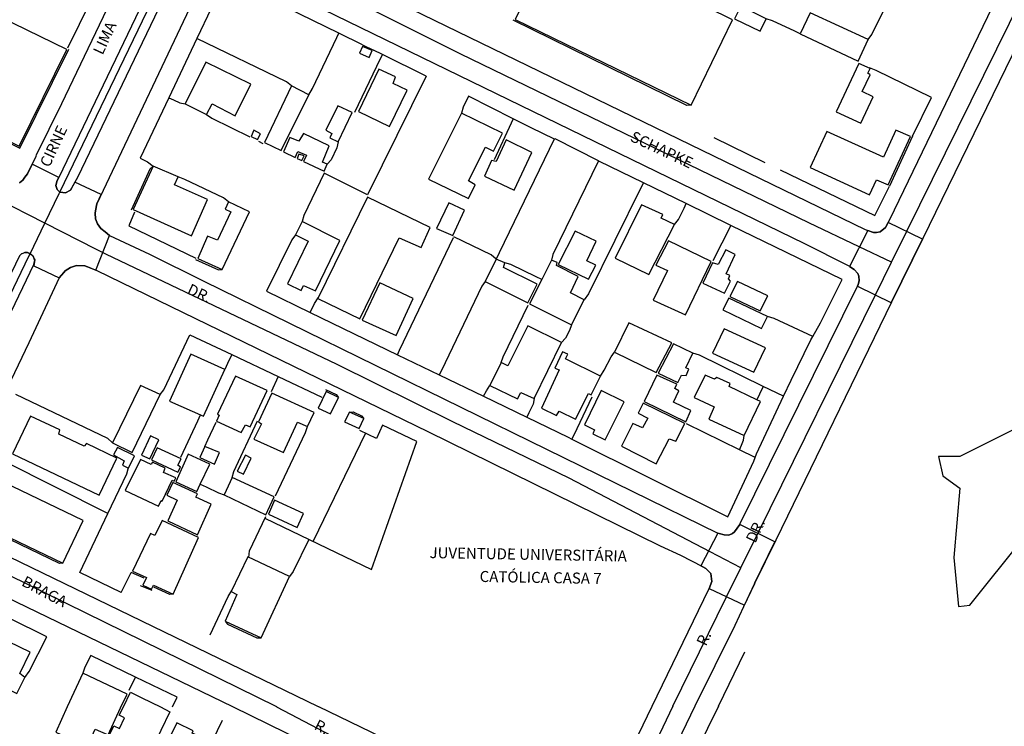
# Model space of a CAD drawing. Extents: x 183123 to 185537, y 1671509 to 1674286.
# Drawn here: x 184818 to 185042, y 1673172 to 1673332 of the extents above; entities that cross this region are included whole.
import ezdxf
from ezdxf.enums import TextEntityAlignment as Align

# ---------------------------------------------------------------- set-up
doc = ezdxf.new("R2010")
doc.units = 0
doc.header["$MEASUREMENT"] = 0
for name, color, linetype in [('V-AREA_VERDE', 3, 'CONTINUOUS'), ('V-BANHADO', 102, 'CONTINUOUS'), ('V-CANTEIRO', 71, 'CONTINUOUS'), ('V-CRUZAMENTO', 1, 'CONTINUOUS'), ('V-EDIFICACAO', 2, 'CONTINUOUS'), ('V-EIXO_DE_LOGRADOURO', 3, 'CONTINUOUS'), ('V-LOTE', 1, 'CONTINUOUS'), ('V-NOME_DOS_LOGRADOUROS', 7, 'CONTINUOUS'), ('V-QUADRA', 2, 'CONTINUOUS'), ('V-TESTADA', 210, 'CONTINUOUS')]:
    doc.layers.add(name, color=color, linetype=linetype)

msp = doc.modelspace()

# ---------------------------------------------------------------- linework, layer by layer
at = {"layer": 'V-AREA_VERDE'}
msp.add_lwpolyline([(185049.12, 1673336.27), (185023.08, 1673282.87), (185023.08, 1673282.87), (185016.01, 1673268.36), (185016.01, 1673268.36), (184989.71, 1673214.41), (184989.71, 1673214.41), (184984.97, 1673204.69), (184984.97, 1673204.69), (184984.87, 1673204.49), (184984.87, 1673204.49), (184982.38, 1673199.23), (184982.38, 1673199.23), (184980.39, 1673195.03), (184971.36, 1673176.74), (184971.36, 1673176.74), (184971.36, 1673176.73), (184971.36, 1673176.73), (184956.57, 1673146.08)], dxfattribs=at)
at = {"layer": 'V-BANHADO'}
msp.add_lwpolyline([(185043.43, 1673239.32), (185031.52, 1673233.37), (185026.62, 1673233.35), (185027.63719, 1673229.0151), (185031.47609, 1673226.22421), (185030.14, 1673210.43), (185031.2, 1673199.34), (185031.2, 1673199.34), (185033.77829, 1673199.65696), (185045.93247, 1673214.87734)], dxfattribs=at)
at = {"layer": 'V-CANTEIRO'}
for points in [[(184851.68, 1673348.29), (184826.93, 1673296.66), (184826.54, 1673296), (184826.26, 1673294.88), (184826.58, 1673293.93), (184827.18, 1673293.38), (184827.21, 1673293.35), (184828.44, 1673293.2), (184829.56, 1673293.82), (184831.23, 1673296.77), (184855.16, 1673346.63)], [(184773.36, 1673176.47), (184775.66, 1673181.88), (184776.59, 1673183.62), (184776.52, 1673183.71), (184789.06, 1673209.82), (184792.84, 1673217.68), (184795.93, 1673224.11), (184821.29, 1673276.91), (184821.46, 1673277.98), (184821.35, 1673278.24), (184821.16, 1673278.69), (184820.75, 1673279.14), (184820.41, 1673279.33), (184819.85, 1673279.66), (184819.21, 1673279.64), (184818.75, 1673279.45), (184818.49, 1673279.34), (184818.02, 1673278.89), (184792.42, 1673225.9), (184789.29, 1673219.42), (184785.5, 1673211.59), (184768.53, 1673176.46), (184760.71, 1673160.28)]]:
    msp.add_lwpolyline(points, dxfattribs=at)
at = {"layer": 'V-CRUZAMENTO'}
msp.add_lwpolyline([(184818.02, 1673278.89), (184818.49479, 1673279.34459), (184819.21, 1673279.64), (184819.85, 1673279.66), (184820.41, 1673279.33), (184821.03794, 1673278.97909), (184821.35, 1673278.24), (184821.46, 1673277.98), (184821.24904, 1673276.6522), (184827, 1673273.89), (184828.05, 1673275.12), (184828.4, 1673275.53), (184829.62, 1673276.28), (184830.94, 1673276.71), (184832.81, 1673276.67), (184833.45, 1673276.41), (184835.34238, 1673275.65987), (184838.47, 1673283.55), (184837.47, 1673284.32), (184836.46, 1673285.11), (184835.71, 1673286.21), (184835.28, 1673287.3), (184835.16, 1673288.63), (184835.25, 1673289.09), (184835.55, 1673290.7), (184836.5614, 1673292.83344), (184830.60109, 1673295.65905), (184829.56, 1673293.82), (184828.44, 1673293.2), (184827.21, 1673293.35), (184827.18, 1673293.38), (184826.58, 1673293.93), (184826.26, 1673294.88), (184826.54, 1673296), (184826.93, 1673296.66), (184820.894, 1673299.678), (184819.81, 1673297.51), (184819.24, 1673296.73), (184818.79, 1673296.1), (184818, 1673295.48)], dxfattribs=at)
for points in [[(185022.98164, 1673282.66814), (185015.22, 1673286.45), (185014.59, 1673285.36), (185013.41, 1673284.37), (185012.61, 1673284.2), (185011.9, 1673284.24), (185010.57, 1673284.69), (185006.47997, 1673276.48544), (185007.47, 1673275.81), (185008.35, 1673274.93), (185008.59, 1673274.32), (185008.61, 1673273.23), (185008.42, 1673272.43), (185008.23, 1673272.04), (185015.96563, 1673268.26897), (185016.01, 1673268.36)], [(184989.5135, 1673214.00706), (184981.51, 1673217.91), (184980.37, 1673216.3), (184979.92, 1673215.89), (184979.02, 1673215.54), (184977.98, 1673215.6), (184976.88, 1673215.92), (184976.56, 1673216.01), (184972.69942, 1673208.57314), (184973.11, 1673208.36), (184973.83, 1673207.99), (184974.94, 1673206.8), (184975.16, 1673204.99), (184974.55, 1673203.45), (184982.57854, 1673199.64942), (184984.87, 1673204.49), (184984.97, 1673204.69)]]:
    msp.add_lwpolyline(points, close=True, dxfattribs=at)
at = {"layer": 'V-EDIFICACAO'}
for points in [[(184940.03, 1673352.24), (184930.56, 1673332.57), (184970.47, 1673313.07), (184979.89, 1673332.44), (184940.03, 1673352.24)], [(184798.41, 1673340.53), (184787.73, 1673318.79), (184817.91, 1673303.81), (184828.76, 1673325.72), (184798.41, 1673340.53)], [(184981.75, 1673335.54), (184980.37, 1673332.7), (184986.18, 1673329.86), (184987.51, 1673332.7), (184981.75, 1673335.54)], [(184997.5, 1673334.07), (184997.5, 1673334.07), (184995.26, 1673329.3), (185008.43, 1673323.1), (185010.67, 1673328.01), (184997.5, 1673334.07), (184997.5, 1673334.07)], [(184895.91, 1673326.41), (184895.18, 1673324.91), (184897.37, 1673323.92), (184898.11, 1673325.47), (184895.91, 1673326.41)], [(184860.31, 1673322.88), (184855.62, 1673313.37), (184860.44, 1673310.96), (184861.73126, 1673313.42711), (184861.73126, 1673313.42711), (184866.98, 1673310.66), (184870.51, 1673317.89), (184860.31, 1673322.88)], [(185003.44, 1673311.56), (185008.99, 1673309.02), (185011.78249, 1673314.9686), (185009.34, 1673316.17), (185011.16207, 1673319.99656), (185010.59, 1673320.34), (185011.14132, 1673321.44892), (185008.56, 1673322.54), (185003.44, 1673311.56)], [(184899.61, 1673321.25), (184894.96, 1673311.69), (184902.02, 1673308.29), (184906.03, 1673316.47), (184902.88, 1673317.98), (184903.36, 1673319.52), (184899.61, 1673321.25)], [(184873.61, 1673304.63), (184877.44, 1673302.78), (184883.73, 1673315.48), (184879.77, 1673317.5), (184873.61, 1673304.63)], [(184890.27, 1673312.94), (184887.56, 1673307.39), (184888.94, 1673306.65), (184888.46, 1673305.66), (184890.36, 1673304.76), (184893.56098, 1673311.40078), (184893.56098, 1673311.40078), (184890.27, 1673312.94)], [(184910.89, 1673296.32), (184919.97, 1673291.93), (184921.44, 1673295.03), (184919.93, 1673295.94), (184923.80149, 1673303.55775), (184923.80149, 1673303.55775), (184925.66, 1673302.65), (184927.64, 1673306.74), (184918.38, 1673311.3), (184910.89, 1673296.32)], [(184871.24, 1673307.39), (184870.64, 1673305.97), (184872.06, 1673305.32), (184872.71, 1673306.61), (184871.24, 1673307.39)], [(184882.48, 1673306.65), (184881.45, 1673304.93), (184879.42, 1673305.79), (184877.96, 1673302.48), (184880.63, 1673301.23), (184881.23, 1673302.56), (184883.17, 1673301.75), (184882.52, 1673300.28), (184887.17, 1673298.13), (184887.86, 1673299.68), (184886.78, 1673300.2), (184888.33, 1673303.9), (184882.48, 1673306.65)], [(185001.29, 1673307.13), (184997.5, 1673298.99), (185010.97, 1673292.75), (185012.57, 1673296.15), (185015.24, 1673294.99), (185020.31, 1673305.97), (185017, 1673307.39), (185014.16, 1673301.32), (185001.29, 1673307.13)], [(184928.50575, 1673305.19939), (184926.22, 1673300.33), (184925.18, 1673300.58), (184923.55, 1673296.97), (184930.35, 1673293.83), (184934.35, 1673302.39), (184928.50575, 1673305.19939), (184928.50575, 1673305.19939)], [(184881.45, 1673302.01), (184881.02, 1673301.01), (184882.14, 1673300.54), (184882.65, 1673301.62), (184881.45, 1673302.01)], [(184848.39, 1673299.29), (184848.39, 1673299.29), (184843.82, 1673289.39), (184857.04, 1673283.45), (184860.7, 1673291.67), (184853.21878, 1673295.03854), (184853.21878, 1673295.03854), (184854.03, 1673296.8), (184848.39, 1673299.29), (184848.39, 1673299.29)], [(184862.94, 1673282.5), (184860.66, 1673283.37), (184858.5, 1673278.29), (184864.01, 1673275.79), (184870.21, 1673288.92), (184865.43, 1673291.16), (184864.7, 1673289.48), (184866.00236, 1673288.90648), (184866.00236, 1673288.90648), (184862.94, 1673282.5)], [(184885.7679, 1673269.22696), (184885.7679, 1673269.22696), (184895.31, 1673264.6), (184904.22, 1673282.98), (184909.21, 1673280.83), (184911.28, 1673285.35), (184896.99, 1673292.23), (184885.7679, 1673269.22696), (184885.7679, 1673269.22696)], [(184915.5, 1673290.94), (184915.5, 1673290.94), (184912.7, 1673285.13), (184916.4, 1673283.5), (184919.03, 1673289.31), (184915.5, 1673290.94)], [(184959.19, 1673290.51), (184953.25, 1673278.37), (184960.91, 1673274.67), (184966.72, 1673286.03), (184963.71, 1673287.46), (184964.0925, 1673288.31684), (184959.19, 1673290.51)], [(184882.18, 1673286.72), (184882.18, 1673286.72), (184880.67, 1673283.71), (184883.51, 1673282.25), (184878.82, 1673272.52), (184881.9293, 1673271.04311), (184882.52, 1673272.17), (184885.19, 1673270.97), (184890.74, 1673282.42), (184882.18, 1673286.72), (184882.18, 1673286.72)], [(184944.17, 1673284.53), (184940.33, 1673276.95), (184947.22, 1673273.59), (184948.86, 1673276.82), (184946.79, 1673277.81), (184948.9, 1673282.25), (184944.17, 1673284.53)], [(184965.33734, 1673282.3492), (184965.33734, 1673282.3492), (184962.50604, 1673276.82972), (184962.50604, 1673276.82972), (184965.09, 1673275.62), (184965.09, 1673275.62), (184961.9, 1673268.86), (184969.18, 1673265.5), (184975.07, 1673277.6), (184965.33734, 1673282.3492)], [(184975.37, 1673277.34), (184973.14, 1673272.73), (184978.04, 1673270.41), (184979.46, 1673273.16), (184978.95, 1673273.68), (184979.29, 1673274.41), (184978.47, 1673274.8), (184980.5, 1673279.19), (184978.34, 1673280.27), (184976.62, 1673276.91), (184975.37, 1673277.34)], [(184926.22, 1673278.16), (184926.22, 1673278.16), (184923.76, 1673273.08), (184933.45, 1673268.26), (184935.51, 1673272.48), (184927.89, 1673276.26), (184928.2, 1673277.3), (184928.2, 1673277.3), (184926.22, 1673278.16)], [(184936.58, 1673273.55), (184933.79, 1673268), (184943.3, 1673263.26), (184946.23, 1673268.95), (184943.09, 1673270.54), (184944.81, 1673274.24), (184939.95, 1673276.69), (184940.08, 1673277.38), (184938.78, 1673277.94)], [(184899.78, 1673272.78), (184895.82, 1673264.34), (184903.49, 1673260.85), (184907.4, 1673269.2), (184899.78, 1673272.78)], [(184981.01, 1673273.08), (184979.25, 1673269.72), (184986.18, 1673266.41), (184987.9, 1673269.81), (184981.01, 1673273.08)], [(184979.03, 1673269.29), (184977.7, 1673266.66), (184986.48, 1673262.4), (184987.81, 1673265.16), (184979.03, 1673269.29)], [(184956.35, 1673263.74), (184953.08, 1673257.06), (184962.59, 1673252.46), (184966.08, 1673259.17), (184956.35, 1673263.74)], [(184933.4, 1673263.05), (184928.88818, 1673253.96733), (184928.88818, 1673253.96733), (184927.38, 1673254.7), (184924.79, 1673249.45), (184931.08, 1673246.47), (184931.81, 1673247.9), (184934.87, 1673246.52), (184941.07, 1673259.22), (184933.4, 1673263.05)], [(184977.96, 1673262.32), (184975.37, 1673256.85), (184984.72, 1673252.5), (184987.34, 1673258.05), (184977.96, 1673262.32)], [(184941.97, 1673255.51), (184942.53, 1673256.63), (184941.32, 1673257.15), (184939.56, 1673253.41), (184940.51, 1673253.02), (184936.55, 1673244.37), (184939.94678, 1673242.71307), (184940.55, 1673243.68), (184944.25, 1673241.87), (184947.18, 1673247.64), (184947.82, 1673247.38), (184949.89, 1673251.64), (184941.97, 1673255.51)], [(184966.46, 1673258.96), (184962.98, 1673252.29), (184967.45, 1673250.18), (184968.31, 1673251.81), (184969.35, 1673251.73), (184969.95, 1673253.19), (184969.3, 1673253.49), (184970.85, 1673256.81), (184966.46, 1673258.96)], [(184859.75, 1673242.51), (184859.75, 1673242.51), (184864.61, 1673253.12), (184864.61, 1673253.12), (184856.91, 1673256.59), (184852.05, 1673245.96)], [(184867.07, 1673251.6), (184862.98906, 1673242.96227), (184863.32523, 1673242.78009), (184862.70907, 1673241.42275), (184862.70907, 1673241.42275), (184868.32, 1673238.81), (184869.31, 1673240.58), (184870.39687, 1673240.09595), (184874.21, 1673248.33), (184867.07, 1673251.6)], [(184962.72, 1673251.86), (184959.83, 1673245.87), (184969.26, 1673241.27), (184970.42, 1673243.85), (184966.51, 1673245.74), (184967.67, 1673248.24), (184966.81, 1673248.84), (184967.28, 1673249.79), (184962.72, 1673251.86)], [(184985.42, 1673246.25), (184979.16, 1673249.23), (184979.38, 1673249.92), (184976.36, 1673251.3), (184975.76, 1673250.91), (184973.65, 1673251.86), (184971.2, 1673246.78), (184975.72, 1673244.67), (184974.51, 1673241.87), (184982.56, 1673238.17), (184986.22, 1673245.87)], [(184839.09, 1673236.45), (184839.09, 1673236.45), (184843.61, 1673234.29), (184849.94, 1673247.42), (184845.46, 1673249.49), (184845.46, 1673249.49), (184839.09, 1673236.45)], [(184887.61058, 1673248.09167), (184885.79, 1673244.32), (184888.59, 1673243.03), (184890.44, 1673246.78), (184887.61058, 1673248.09167)], [(184950.06, 1673248.33), (184946.32, 1673240.58), (184948.56, 1673239.46), (184948.17, 1673238.51), (184950.97, 1673237.13), (184955.31, 1673245.79), (184950.06, 1673248.33)], [(184875.33, 1673247.72), (184872.24668, 1673241.21795), (184872.95436, 1673240.80653), (184871.24, 1673237.31), (184877.96, 1673234.25), (184881.12113, 1673241.13693), (184881.12113, 1673241.13693), (184883.38, 1673240.15), (184884.89, 1673243.33), (184875.33, 1673247.72)], [(184959.62, 1673245.48), (184958.5, 1673243.2), (184960.65, 1673242.08), (184959.45, 1673239.89), (184957.29, 1673240.88), (184954.67, 1673235.71), (184962.59, 1673231.71), (184965.47, 1673237.35), (184967.02, 1673236.83), (184969.05, 1673240.88), (184959.62, 1673245.48)], [(184826.95, 1673238.47), (184827.17, 1673239.46), (184820.54, 1673242.56), (184816.45, 1673233.99), (184836.12, 1673224.61), (184840.08, 1673232.96), (184833.23, 1673236.32), (184832.68, 1673235.71), (184826.95, 1673238.47)], [(184892.9, 1673243.42), (184892.9, 1673243.42), (184891.82, 1673241.22), (184895.09, 1673239.72), (184896.17, 1673241.96), (184892.9, 1673243.42), (184892.9, 1673243.42)], [(184845.68, 1673233.69), (184847.57, 1673232.83), (184849.64, 1673237.18), (184847.78, 1673238.04), (184845.68, 1673233.69)], [(184840.25821, 1673235.41714), (184839.32429, 1673233.77386), (184841.7874, 1673232.42507), (184841.7874, 1673232.42507), (184841.37, 1673231.41), (184842.79045, 1673230.71894), (184844.15298, 1673233.52488), (184840.25821, 1673235.41714)], [(184849.29, 1673235.37), (184847.96, 1673232.61), (184853.98, 1673229.82), (184854.59, 1673230.94), (184853.94, 1673231.37), (184854.68967, 1673232.84136), (184849.29, 1673235.37)], [(184860.1, 1673235.63), (184860.1, 1673235.63), (184858.98, 1673233.13), (184862.29, 1673231.67), (184863.41, 1673234.29), (184860.1, 1673235.63), (184860.1, 1673235.63)], [(184845.46, 1673232.66), (184841.97, 1673225.68), (184849.55, 1673222.11), (184850.19091, 1673223.36307), (184850.43393, 1673223.25215), (184852.65, 1673228.01), (184853.12439, 1673227.79827), (184853.46775, 1673228.524), (184850.71, 1673229.77), (184851.08423, 1673230.72547), (184848.17551, 1673232.11145), (184847.91, 1673231.54), (184845.46, 1673232.66)], [(184859.04, 1673227.12), (184861.21, 1673231.67), (184856.31, 1673233.91), (184853.47, 1673227.66), (184858.24, 1673225.43)], [(184867.46, 1673230.07), (184868.86513, 1673229.38789), (184868.86513, 1673229.38789), (184870.62886, 1673233.01944), (184869.31, 1673233.65), (184867.46, 1673230.07)], [(184866.29, 1673228.61), (184866.29, 1673228.61), (184864.49, 1673224.65), (184873.91, 1673220.17), (184875.81, 1673224.22), (184866.29, 1673228.61), (184866.29, 1673228.61)], [(184814.38, 1673227.53), (184814.38, 1673227.53), (184809.69, 1673217.89), (184827.85, 1673209.15), (184832.5, 1673218.84), (184814.38, 1673227.53), (184814.38, 1673227.53)], [(184852.84088, 1673227.49633), (184851.45541, 1673224.61781), (184853.81, 1673223.49), (184851.7, 1673218.75), (184858.46, 1673215.61), (184861.56, 1673222.54), (184858.07, 1673224.13), (184858.41489, 1673224.90403), (184852.84088, 1673227.49633)], [(184875.94, 1673223.49), (184874.52, 1673220.3), (184881.02, 1673217.29), (184882.48, 1673220.43), (184875.94, 1673223.49)], [(184850.41, 1673218.84), (184848.76377, 1673215.44083), (184847.72319, 1673215.88534), (184843.69, 1673207.35), (184846.81571, 1673205.94923), (184845.98, 1673204.2), (184847.97232, 1673203.25136), (184848.43, 1673204.2), (184852.91, 1673202.14), (184858.68, 1673215.01), (184850.41, 1673218.84)], [(184869.84438, 1673210.62261), (184869.84438, 1673210.62261), (184866.05402, 1673202.74091), (184867.35749, 1673202.03295), (184864.74, 1673195.98), (184872.84, 1673192.19), (184879.34, 1673206.14), (184869.84438, 1673210.62261), (184869.84438, 1673210.62261)], [(184813.26, 1673187.03), (184809.09, 1673189.14), (184806.93, 1673184.83), (184817.39, 1673179.62), (184819.24, 1673183.24), (184818.08, 1673184.1), (184820.45, 1673188.96), (184815.59, 1673191.33), (184813.26, 1673187.03)], [(184840.95219, 1673176.31567), (184840.95219, 1673176.31567), (184842.48183, 1673179.45864), (184832.39, 1673184.19), (184828.87, 1673176.54), (184826.24, 1673170.83), (184833.34, 1673167.47), (184835.2, 1673171.53), (184838.10428, 1673170.188)], [(184850, 1673176.57), (184852.17, 1673175.47), (184848.04, 1673166.95), (184846.26, 1673167.77), (184842.99, 1673160.92), (184835.67, 1673164.5), (184839.42, 1673172.25), (184840.68, 1673171.63), (184841.87, 1673174.06), (184840.65, 1673174.7), (184841.59, 1673176.56), (184843.22708, 1673179.87395), (184845.79267, 1673178.62056)], [(184847.49081, 1673160.36984), (184848.31, 1673160), (184847.55, 1673158.41), (184853.72, 1673155.49), (184854.59, 1673157.24), (184855.25554, 1673156.94423), (184861.11, 1673168.95), (184857.19, 1673170.58), (184857.40479, 1673171.12075), (184853.73, 1673172.9), (184847.49081, 1673160.36984)]]:
    msp.add_lwpolyline(points, close=True, dxfattribs=at)
at = {"layer": 'V-EIXO_DE_LOGRADOURO'}
for points in [[(185008.67, 1673280.97), (184997.21, 1673286.4), (184918.19, 1673324.67), (184892.3, 1673337.65), (184879.39, 1673343.99), (184868.29, 1673349.24)], [(184827.18, 1673293.38), (184853.27, 1673347.53)], [(185019.47, 1673284.51), (185045.73, 1673337.79)], [(184823.77, 1673286.3), (184827.01, 1673293.02)], [(184827.01, 1673293.02), (184827.18, 1673293.38)], [(184823.77, 1673286.3), (184812.73, 1673291.92)], [(184820.41, 1673279.33), (184823.77, 1673286.3)], [(184835.46, 1673280.36), (184823.77, 1673286.3)], [(185016.01, 1673277.5), (185019.47, 1673284.51)], [(184820.16, 1673278.8), (184820.41, 1673279.33)], [(184974.79, 1673211.74), (184942.82, 1673228.42), (184916.4, 1673241.25), (184890.13, 1673254.23), (184837.59, 1673279.27), (184835.46, 1673280.36)], [(185016.01, 1673277.5), (185008.67, 1673280.97)], [(184794.23, 1673224.98), (184820.16, 1673278.8)], [(185012.36, 1673270.08), (185016.01, 1673277.5)], [(184985.81, 1673216.21), (185012.36, 1673270.08)], [(184981.8, 1673208.08), (184985.81, 1673216.21)], [(184802.52, 1673212.91), (184876.34, 1673176.61)], [(184981.8, 1673208.08), (184974.79, 1673211.74)], [(184978.48, 1673201.34), (184981.8, 1673208.08)], [(184966.35, 1673176.73), (184978.48, 1673201.34)], [(184876.34, 1673176.61), (184876.36, 1673176.6)], [(184876.36, 1673176.6), (184916.9, 1673155.32), (184940.72, 1673144.17)], [(184966.35, 1673176.72), (184952.62, 1673148)], [(184966.35, 1673176.73), (184966.35, 1673176.72)]]:
    msp.add_lwpolyline(points, dxfattribs=at)
at = {"layer": 'V-LOTE'}
for points in [[(184811.55, 1673367.67), (184842.05, 1673352.78), (184828.92, 1673326)], [(185011.55, 1673329.16), (185021.84, 1673350.11)], [(184890.53, 1673329.44), (184870.02, 1673339.5), (184864.79, 1673341.93), (184858.3, 1673328.23)], [(184988.95, 1673332.27), (184987.51, 1673332.7)], [(184994.01, 1673329.88), (184988.95, 1673332.27)], [(184883.73, 1673315.48), (184884.55, 1673316.85), (184890.04, 1673328.42), (184890.53, 1673329.44)], [(184895.87, 1673326.81), (184890.53, 1673329.44)], [(184995.26, 1673329.3), (184994.01, 1673329.88)], [(185010.67, 1673328.01), (185011.55, 1673329.16)], [(184858.3, 1673328.23), (184851.93, 1673314.77)], [(184879.77, 1673317.5), (184878.65, 1673318.4), (184858.3, 1673328.23)], [(184900.42, 1673324.59), (184899.93, 1673323.59), (184894.03, 1673311.46)], [(184900.42, 1673324.59), (184898.4, 1673325.59)], [(184910.33, 1673319.69), (184900.42, 1673324.59)], [(184910.33, 1673319.69), (184897.05, 1673292.79)], [(185012.47, 1673320.99), (185010.97, 1673321.55)], [(185025.04, 1673314.85), (185012.47, 1673320.99)], [(184919.93, 1673315.16), (184918.76, 1673312.62)], [(184930.08, 1673310), (184919.93, 1673315.16)], [(184851.93, 1673314.77), (184845.43, 1673301.05)], [(184851.93, 1673314.77), (184852.98, 1673314.29), (184854.41, 1673313.64), (184855.62, 1673313.37)], [(185020.75, 1673306.08), (185025.04, 1673314.85)], [(184860.44, 1673310.96), (184861.64, 1673310.17), (184870.28, 1673305.89)], [(184918.76, 1673312.62), (184918.38, 1673311.3)], [(184929.6, 1673308.98), (184925.75, 1673300.69)], [(184930.08, 1673310), (184929.6, 1673308.98)], [(184949.44, 1673300.48), (184939.63, 1673305.47), (184939.46, 1673305.36), (184934.16, 1673307.92), (184930.08, 1673310)], [(184872.25, 1673304.96), (184873.22, 1673304.42)], [(184890.36, 1673304.76), (184890.08, 1673303.41), (184888.76, 1673300.73), (184887.86, 1673299.68)], [(184939.41, 1673305.38), (184926.9, 1673279.62), (184926.22, 1673278.16)], [(184975.64, 1673305.78), (184987.24, 1673300.11)], [(184845.43, 1673301.05), (184847.06, 1673300.25), (184848.39, 1673299.29)], [(184949.44, 1673300.48), (184939.06, 1673279.24)], [(184959.65, 1673295.5), (184949.57, 1673300.41), (184949.44, 1673300.48)], [(184897.05, 1673292.79), (184887.18, 1673297.7), (184882.55, 1673288.06), (184882.18, 1673286.72)], [(184990.69, 1673298.39), (185012.16, 1673288.03), (185015.49, 1673294.73)], [(184865.43, 1673291.16), (184864.3, 1673292.08), (184855.55, 1673296.24), (184854.03, 1673296.8)], [(184959.65, 1673295.5), (184959.16, 1673294.49)], [(184969.4, 1673290.76), (184959.65, 1673295.5)], [(184959.16, 1673294.49), (184947.22, 1673270.27)], [(184968.89, 1673289.74), (184969.4, 1673290.76)], [(184979.51, 1673285.83), (184969.4, 1673290.76)], [(184844.13, 1673288.83), (184842.87, 1673285.72), (184858.03, 1673278.36)], [(184967.59, 1673287.16), (184968.89, 1673289.74)], [(184966.72, 1673286.03), (184967.59, 1673287.16)], [(184979.51, 1673285.83), (184975.42, 1673277.8)], [(184998.11, 1673260.59), (184999.85, 1673263.67), (185004.77, 1673273.53), (184979.51, 1673285.83)], [(184880.67, 1673283.71), (184879.85, 1673282.52), (184874.05, 1673270.86)], [(184903.8, 1673256.48), (184904.29, 1673257.49), (184916.53, 1673283.08)], [(184926.22, 1673278.16), (184925.07, 1673279.11), (184916.6, 1673283.23)], [(184929.58, 1673276.92), (184928.2, 1673277.3)], [(184939.06, 1673279.24), (184938.78, 1673277.94)], [(184935.33, 1673274.15), (184929.58, 1673276.92)], [(184923.76, 1673273.08), (184922.96, 1673272)], [(184936.58, 1673273.55), (184935.33, 1673274.15)], [(184874.05, 1673270.86), (184883.99, 1673266.06)], [(184922.96, 1673272), (184913.79, 1673252.92)], [(184883.99, 1673266.06), (184884.95, 1673268.08), (184885.84, 1673269.38)], [(184947.22, 1673270.27), (184946.23, 1673268.95)], [(184883.99, 1673266.06), (184903.8, 1673256.48)], [(184927.79, 1673256.02), (184933.46, 1673267.75)], [(184989.37, 1673264.71), (184987.81, 1673265.16)], [(184998.11, 1673260.59), (184989.37, 1673264.71)], [(184942.87, 1673262), (184941.96, 1673260.24)], [(184943.3, 1673263.26), (184942.87, 1673262)], [(184849.94, 1673247.42), (184850.79, 1673248.53), (184856.71, 1673261.01)], [(184856.71, 1673261.01), (184866.2, 1673256.52)], [(184941.96, 1673260.24), (184941.07, 1673259.22)], [(184991.48, 1673247.03), (184993.22, 1673250.71), (184997.68, 1673259.84), (184998.11, 1673260.59)], [(184952.3, 1673255.98), (184953.08, 1673257.06)], [(184866.2, 1673256.52), (184865.24, 1673254.46), (184864.61, 1673253.12)], [(184866.2, 1673256.52), (184876.75, 1673251.52)], [(184903.8, 1673256.48), (184913.3, 1673251.89)], [(184927.38, 1673254.7), (184927.79, 1673256.02)], [(184950.75, 1673252.94), (184952.3, 1673255.98)], [(184972.37, 1673256.35), (184970.85, 1673256.81)], [(184986.87, 1673249.28), (184972.37, 1673256.35)], [(184913.79, 1673252.92), (184913.3, 1673251.89)], [(184949.89, 1673251.64), (184950.75, 1673252.94)], [(184876.75, 1673251.52), (184875.15, 1673248.06)], [(184876.75, 1673251.52), (184886.65, 1673246.83)], [(184913.3, 1673251.89), (184923.35, 1673247.03)], [(184923.35, 1673247.03), (184924.03, 1673248.3)], [(184924.03, 1673248.3), (184924.79, 1673249.45)], [(184986.87, 1673249.28), (184986.03, 1673247.51)], [(184991.48, 1673247.03), (184986.87, 1673249.28)], [(184817.07, 1673247.5), (184837.98, 1673237.51), (184839.09, 1673236.45)], [(184923.35, 1673247.03), (184933.21, 1673242.27)], [(184934.87, 1673246.52), (184934.6, 1673245.26)], [(184943.91, 1673238.32), (184948.06, 1673246.88)], [(184985.03, 1673233.14), (184985.34, 1673234.01), (184991.48, 1673247.03)], [(184986.03, 1673247.51), (184985.42, 1673246.25)], [(184934.6, 1673245.26), (184933.68, 1673243.3)], [(184854.66, 1673233.22), (184858.47, 1673241.45), (184859.09, 1673242.81)], [(184866.29, 1673228.61), (184866.7, 1673229.96), (184872.06, 1673241.5)], [(184933.68, 1673243.3), (184933.21, 1673242.27)], [(184933.21, 1673242.27), (184942.54, 1673237.76), (184943.43, 1673237.32)], [(184860.1, 1673235.63), (184860.77, 1673237.12), (184862.65, 1673241.16)], [(184876.1, 1673224.46), (184882.93, 1673238.82), (184883.38, 1673240.15)], [(184899.04, 1673237.49), (184895.27, 1673239.27)], [(184900.45, 1673240.49), (184899.04, 1673237.49)], [(184908.2, 1673236.75), (184900.45, 1673240.49)], [(184981.45, 1673234.91), (184969.46, 1673240.81)], [(184896.56, 1673238.66), (184884.69, 1673214.14)], [(184943.43, 1673237.32), (184943.91, 1673238.32)], [(184943.43, 1673237.32), (184978.84, 1673219.67), (184984.74, 1673232.33), (184985.03, 1673233.14)], [(184981.89, 1673235.91), (184982.41, 1673237.08)], [(184982.41, 1673237.08), (184982.56, 1673238.17)], [(184873.73, 1673219.4), (184897.96, 1673207.73), (184908.2, 1673236.75)], [(184981.45, 1673234.91), (184981.89, 1673235.91)], [(184985.03, 1673233.14), (184981.45, 1673234.91)], [(184838.08, 1673220.47), (184814.44, 1673232.34), (184813.13, 1673233.13)], [(184838.08, 1673220.47), (184842.35, 1673229.44), (184842.79, 1673230.85)], [(184859.04, 1673227.12), (184860.37, 1673226.47), (184863.18, 1673225.11), (184864.49, 1673224.65)], [(184831.69, 1673207.06), (184838.08, 1673220.47)], [(184870.08, 1673210.49), (184870.25, 1673211.97), (184873.91, 1673219.79)], [(184883.67, 1673214.54), (184880.14, 1673207.29), (184879.34, 1673206.14)], [(184841.11, 1673202.49), (184831.69, 1673207.06)], [(184841.11, 1673202.49), (184843.39, 1673207.08)], [(184824.19, 1673192.44), (184799.07, 1673204.88), (184792.6, 1673191.34)], [(184861.28, 1673192.94), (184865.41, 1673201.62), (184866.21, 1673203)], [(184819.24, 1673183.24), (184820.22, 1673184.55), (184824.19, 1673192.44)], [(184834.17, 1673188.18), (184832.88, 1673185.59), (184832.39, 1673184.19)], [(184844.31, 1673183.32), (184834.17, 1673188.18)], [(184976.72, 1673176.75), (184982.67, 1673189.05)], [(184844.31, 1673183.32), (184843.82, 1673182.32), (184842.83, 1673180.31)], [(184853.8, 1673178.78), (184844.31, 1673183.32)], [(184852.72, 1673176.58), (184853.8, 1673178.78)], [(184852.72, 1673176.58), (184852.72, 1673176.57)], [(184976.71, 1673176.74), (184959.24, 1673141.28), (184958.46, 1673140.17), (184950.72, 1673124.51)], [(184976.72, 1673176.75), (184976.71, 1673176.74)], [(184854.27, 1673153.36), (184855.04, 1673154.75), (184864.09, 1673173.55)]]:
    msp.add_lwpolyline(points, dxfattribs=at)
at = {"layer": 'V-QUADRA'}
for points in [[(184818, 1673295.48), (184818.79, 1673296.1), (184819.24, 1673296.73), (184819.81, 1673297.51), (184821.81, 1673301.51), (184821.85, 1673301.83), (184827.62, 1673313.48), (184845.65, 1673351.17), (184845.87, 1673351.63), (184846.3, 1673353.23), (184846.13, 1673354.39), (184845.72, 1673355.04), (184844.13, 1673356.24), (184843.95, 1673356.33), (184704.7, 1673424.3)], [(184872.39, 1673351.78), (185009.99, 1673284.88), (185010.57, 1673284.69), (185011.9, 1673284.24), (185012.61, 1673284.2), (185013.41, 1673284.37), (185014.59, 1673285.36), (185015.22, 1673286.45), (185015.63, 1673287.17), (185041.03, 1673339.88)], [(184859.41, 1673341.03), (184835.55, 1673290.7), (184835.25, 1673289.09), (184835.16, 1673288.63), (184835.28, 1673287.3), (184835.71, 1673286.21), (184836.46, 1673285.11), (184837.47, 1673284.32), (184838.47, 1673283.55), (184847.53, 1673279.3), (184859.86, 1673273.14), (184976.56, 1673216.01), (184976.88, 1673215.92), (184977.98, 1673215.6), (184979.02, 1673215.54), (184979.92, 1673215.89), (184980.37, 1673216.3), (184981.51, 1673217.91), (184981.63, 1673218.15), (185008.23, 1673272.04), (185008.42, 1673272.43), (185008.61, 1673273.23), (185008.59, 1673274.32), (185008.35, 1673274.93), (185007.47, 1673275.81), (185006.4, 1673276.54), (185006.2, 1673276.67), (184996.15, 1673281.68), (184867.5, 1673344.34)], [(185049.12, 1673336.27), (185023.08, 1673282.87), (185016.01, 1673268.36), (184989.71, 1673214.41), (184984.97, 1673204.69), (184984.87, 1673204.49), (184982.38, 1673199.23), (184980.39, 1673195.03), (184971.36, 1673176.74), (184971.36, 1673176.73), (184956.57, 1673146.08)], [(184949.31, 1673151.16), (184961.62, 1673176.72), (184974.48, 1673203.29), (184974.55, 1673203.45), (184975.16, 1673204.99), (184974.94, 1673206.8), (184973.83, 1673207.99), (184973.11, 1673208.36), (184968.14, 1673210.94), (184963.56, 1673213.04), (184910.81, 1673239), (184835.67, 1673275.53), (184833.45, 1673276.41), (184832.81, 1673276.67), (184830.94, 1673276.71), (184829.62, 1673276.28), (184828.4, 1673275.53), (184828.05, 1673275.12), (184827, 1673273.89), (184820.1, 1673259.15), (184802.28, 1673221.98)], [(184805.54, 1673215.54), (184885.85, 1673176.62), (184885.86, 1673176.61), (184942.8, 1673149.08)], [(184938.91, 1673141.05), (184866.44, 1673176.59), (184866.43, 1673176.59), (184801.02, 1673208.22), (184800.52, 1673208.43), (184798.61, 1673209.21), (184797.14, 1673209.39), (184796.6, 1673209.26), (184795.79, 1673208.65), (184794.56, 1673207.1), (184794.53, 1673207.06), (184780.05, 1673176.48), (184780.05, 1673176.47), (184768.71, 1673153.33)]]:
    msp.add_lwpolyline(points, dxfattribs=at)
at = {"layer": 'V-TESTADA'}
for points in [[(184969.54, 1673313.06), (184930.06, 1673332.37)], [(184895.87, 1673326.81), (184898.41, 1673325.59)], [(184787.54, 1673318.48), (184818.12, 1673303.34), (184829.24, 1673325.84)], [(184970.47, 1673313.07), (184969.54, 1673313.06)], [(185020.75, 1673306.08), (185015.49, 1673294.73)], [(184848.39, 1673299.29), (184847.61, 1673298.6), (184843.36, 1673289.25)], [(184857.97, 1673278.11), (184863.2, 1673275.76), (184864.01, 1673275.79)], [(184887.48, 1673248.58), (184889.91, 1673247.47), (184890.44, 1673246.78)], [(184892.9, 1673243.42), (184893.77, 1673243.52), (184895.68, 1673242.64), (184896.17, 1673241.96)], [(184827.85, 1673209.15), (184827.06, 1673209.11), (184809.16, 1673217.72), (184813.73, 1673227.02), (184814.38, 1673227.53)], [(184846.28, 1673205.79), (184843.39, 1673207.08)], [(184848.1, 1673202.98), (184845.46, 1673204.05)], [(184852.91, 1673202.14), (184852.14, 1673202.07), (184848.48, 1673203.73)], [(184864.74, 1673195.98), (184865.2, 1673195.32), (184871.91, 1673192.19), (184872.84, 1673192.19)]]:
    msp.add_lwpolyline(points, dxfattribs=at)

# ---------------------------------------------------------------- texts
at = {"layer": 'V-NOME_DOS_LOGRADOUROS'}
for s, height, rotation, p in [('LIMA', 2.49978, 65, (184837.57, 1673324.01)), ('CIRNE', 2.49978, 65, (184825.49, 1673298.48)), ('SCHAPKE', 2.50002, 335, (184956.13, 1673304.36)), ('DR.', 2.50002, 335, (184855.53, 1673269.72)), ('DR.', 2.49978, 65, (184985.77, 1673213.24)), ('BRAGA', 2.50002, 332, (184817.92, 1673203.51)), ('R.', 2.49978, 65, (184974.56, 1673189.86)), ('R.', 2.49978, 334, (184884.37, 1673170.86))]:
    msp.add_text(s, height=height, rotation=rotation, dxfattribs=at).set_placement(p, align=Align.BOTTOM_LEFT)
for s, p in [('JUVENTUDE UNIVERSITÁRIA', (184933.50318, 1673211.17856)), ('CATÓLICA CASA 7', (184936.3308, 1673205.92417))]:
    msp.add_text(s, height=2.49978, rotation=359, dxfattribs=at).set_placement(p, align=Align.MIDDLE_CENTER)

doc.saveas('drawing.dxf')
